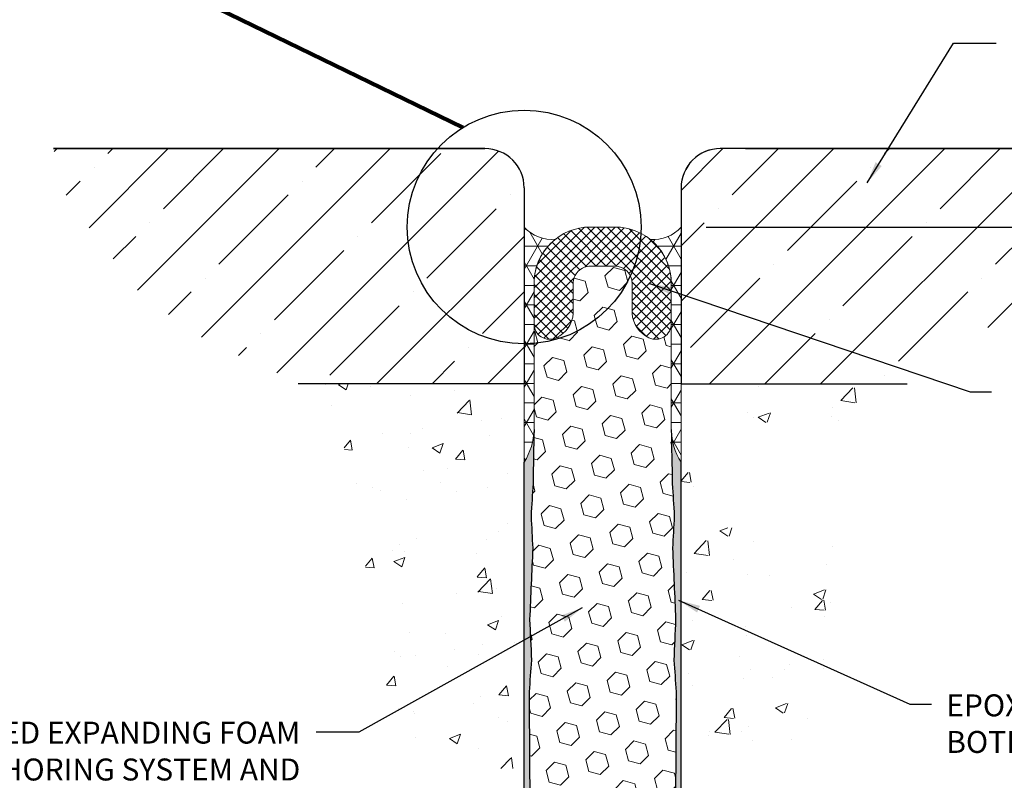
# Model space of a CAD drawing. Extents: x -796 to 2303, y 568 to 5584.
# Drawn here: x -791 to -788, y 5578 to 5581 of the extents above; entities that cross this region are included whole.
import ezdxf

# ---------------------------------------------------------------- set-up
doc = ezdxf.new("R2010")
doc.units = 0
doc.header["$LTSCALE"] = 3
doc.header["$MEASUREMENT"] = 0
doc.layers.get('DEFPOINTS').update_dxf_attribs({"linetype": 'CONTINUOUS'})
for name, color, linetype, lineweight in [('CONCRETE - H', 130, 'CONTINUOUS', 9), ('CONCRETE - L', 132, 'CONTINUOUS', 20), ('DIMS', 50, 'CONTINUOUS', 25), ('EPOXY ADHESIVE - H', 50, 'CONTINUOUS', 15), ('EPOXY ADHESIVE - L', 52, 'CONTINUOUS', 25), ('FOAM INSERT -  H', 150, 'CONTINUOUS', 9), ('NOSING - H', 100, 'CONTINUOUS', 15), ('SEALANT - H', 50, 'CONTINUOUS', 20), ('SEALANT - L', 52, 'CONTINUOUS', 20), ('SILICONE BELLOWS - H', 20, 'CONTINUOUS', 13), ('SILICONE BELLOWS - L', 22, 'CONTINUOUS', 13), ('TEXT - 4', 241, 'CONTINUOUS', 25)]:
    doc.layers.add(name, color=color, linetype=linetype, lineweight=lineweight)
doc.layers.add('NOSING - L', color=102, linetype='CONTINUOUS')
doc.styles.add('ROMANS', font='romans', dxfattribs={"width": 0.9})
doc.dimstyles.new('Copy of STANDARD', dxfattribs={"dimtxt": 2, "dimasz": 2, "dimexe": 1, "dimexo": 1, "dimgap": 1, "dimtad": 0, "dimzin": 0, "dimdsep": 46, "dimtxsty": 'Standard', "dimcen": 0.09, "dimclrd": 256, "dimclre": 256, "dimclrt": 256, "dimadec": 1, "dimazin": 0, "dimtfac": 1, "dimtofl": 0, "dimtmove": 0, "dimatfit": 3, "dimfxl": 1, "dimtolj": 1, "dimtzin": 0, "dimlwd": -1, "dimlwe": -1, "dimarcsym": 0})
doc.dimstyles.get("Standard").update_dxf_attribs({"dimtxt": 4, "dimasz": 4, "dimexe": 2, "dimexo": 2, "dimgap": 1, "dimtad": 0, "dimzin": 0, "dimdsep": 46, "dimtxsty": 'Standard', "dimcen": 0.09, "dimclrd": 256, "dimclre": 256, "dimclrt": 256, "dimadec": 0, "dimazin": 0, "dimtfac": 1, "dimtofl": 0, "dimtmove": 0, "dimatfit": 3, "dimfxl": 1, "dimtolj": 1, "dimtzin": 0, "dimlwd": -1, "dimlwe": -1, "dimarcsym": 0})
pattern_1 = [(45, (1.224899592215252, -1.019071919560702), (-0.1767766952966369, 0.1767766952966369), []), (45, (1.401676287215253, -1.019071919560702), (-0.1767766952966369, 0.1767766952966369), [0.3125, -0.0625, 0, -0.0625])]
pattern_2 = [(82.50000000000001, (-3.300682810165085, -0.02103820418233227), (-0.01407013183909643, 0.0131792712253161), [0, -0.01519999999999999, 0, -0.01699999999999998, 0, -0.01624999999999998]), (52.49999999999999, (-3.300682810165085, -0.02103820418233227), (-0.007441375107420859, 0.03246979729703678), [0, -0.008199999999999999, 0, -0.0137, 0, -0.00525]), (12.5, (-3.309380223573726, -0.02973561759063159), (0.02198029272890297, 0.02206032383152468), [0, -0.005, 0, -0.018, 0, -0.0235]), (2.499999999999997, (-3.309380223573726, -0.02973561759063159), (0.01505042163551618, 0.02746262850845102), [0, -0.0025, 0, -0.0118, 0, -0.0135])]
pattern_3 = [(0, (1.504039534820663, -1.13163990695648), (0, 0.06249999999999999), []), (59.99999999999999, (1.504039534820663, -1.13163990695648), (-0.05412658773652741, 0.03125), []), (120, (1.504039534820663, -1.13163990695648), (-0.05412658773652741, -0.03124999999999998), [])]

# ---------------------------------------------------------------- blocks, each defined once
blk = doc.blocks.new('*D0')
at = {"layer": 'DEFPOINTS', "color": 0, "transparency": 16777216}
for p in [(-789.1366535297884, 5580.366888053345), (-789.2616535298299, 5580.116888053365), (-786.5592661993348, 5580.116888053365)]:
    blk.add_point(p, dxfattribs=at)
at = {"layer": 'DIMS', "transparency": 16777216}
for p, q in [((-786.4792661993348, 5580.63850887527), (-786.5592661993348, 5580.63850887527)), ((-786.5592661993348, 5580.63850887527), (-786.5592661993348, 5580.526888053345)), ((-786.5592661993348, 5580.446888053345), (-786.5592661993348, 5580.526888053345)), ((-789.0566535297884, 5580.366888053345), (-786.4792661993348, 5580.366888053345)), ((-789.1816535298299, 5580.116888053365), (-786.4792661993348, 5580.116888053365)), ((-786.5592661993348, 5580.036888053365), (-786.5592661993348, 5579.956888053365))]:
    blk.add_line(p, q, dxfattribs=at)
for points in [[(-786.5725995326682, 5580.446888053345), (-786.5459328660015, 5580.446888053345), (-786.5592661993348, 5580.366888053345)], [(-786.5725995326682, 5580.036888053365), (-786.5459328660015, 5580.036888053365), (-786.5592661993348, 5580.116888053365)]]:
    blk.add_solid(points, dxfattribs=at)
at = {"layer": 'DIMS', "transparency": 16777216, "insert": (-786.1859328660024, 5580.63850887527), "char_height": 0.08, "attachment_point": 5, "rotation": 0.0009999999999999998}
blk.add_mtext('\\A1;1/4 IN \\P[6.4mm]', dxfattribs=at)
blk = doc.blocks.new('*D1')
at = {"layer": 'DEFPOINTS', "color": 0, "transparency": 16777216}
for p in [(-789.2616535298399, 5580.116888053407), (-786.5592661993348, 5580.116888053407), (-789.4729035298448, 5577.557838053406)]:
    blk.add_point(p, dxfattribs=at)
at = {"layer": 'DIMS', "transparency": 16777216}
for p, q in [((-789.1816535298399, 5580.116888053407), (-786.4792661993348, 5580.116888053407)), ((-786.5592661993348, 5580.036888053407), (-786.5592661993348, 5579.133234380772)), ((-786.5592661993348, 5577.637838053406), (-786.5592661993348, 5578.759901047382)), ((-789.3929035298447, 5577.557838053406), (-786.4792661993348, 5577.557838053406))]:
    blk.add_line(p, q, dxfattribs=at)
for points in [[(-786.5725995326682, 5580.036888053407), (-786.5459328660015, 5580.036888053407), (-786.5592661993348, 5580.116888053407)], [(-786.5725995326682, 5577.637838053406), (-786.5459328660015, 5577.637838053406), (-786.5592661993348, 5577.557838053406)]]:
    blk.add_solid(points, dxfattribs=at)
at = {"layer": 'DIMS', "transparency": 16777216, "insert": (-786.5305864180143, 5578.946568214634), "char_height": 0.08, "attachment_point": 5, "rotation": 0.0009999999999999998}
blk.add_mtext('\\A1;2 9/16 IN \\P [65.0mm]', dxfattribs=at)

msp = doc.modelspace()

# ---------------------------------------------------------------- hatches: boundary and pattern name
at = {"layer": 'CONCRETE - H'}
h = msp.add_hatch(dxfattribs=at)
h.set_pattern_fill('AR-CONC', color=256, scale=0.05, style=0)
h.set_pattern_definition([(49.99999999999999, (1.710471993774149, -3.660866473252099), (0.3586300913003768, -0.03137606749129756), [0.03750000000000001, -0.4125]), (355, (1.710471993774149, -3.660866473252099), (-0.06937566680650001, 0.376096066850006), [0.03, -0.33]), (100.4514, (1.740357833774148, -3.663481143252099), (0.2892546908570108, 0.3447197710304768), [0.03187009499999995, -0.3505710559999995]), (46.18420000000002, (1.710471993774149, -3.560866473252099), (0.5336205243128223, -0.08275950716450904), [0.05624999999999997, -0.6187499999999996]), (96.63559999999998, (1.754940366274148, -3.567763126752099), (0.4673313527743517, 0.4870589354502209), [0.04780514399999994, -0.5258564999999991]), (351.1842, (1.710471993774149, -3.560866473252099), (0.4673309725668136, 0.4870593004626623), [0.04500000000000001, -0.4950000000000001]), (21, (1.76047199377415, -3.585866473252099), (0.2984535260592309, -0.2013094453326694), [0.03750000000000001, -0.4125]), (326.0000000000001, (1.76047199377415, -3.585866473252099), (0.1216576659607909, 0.3625750225234265), [0.03, -0.33]), (71.4514, (1.785343110274148, -3.602642276252099), (0.420111314290745, 0.1612652483549762), [0.03187009500000001, -0.350571056]), (37.50000000000001, (1.710471993774149, -3.660866473252099), (0.006079927658645335, 0.1664469269156558), [0, -0.326, 0, -0.335, 0, -0.33125]), (7.499999999999999, (1.710471993774149, -3.660866473252099), (0.1315347687210743, 0.1972058559411801), [0, -0.191, 0, -0.3185, 0, -0.12625]), (327.5, (1.59897199377415, -3.660866473252099), (0.2669112180862045, -0.0112774358671899), [0, -0.125, 0, -0.39, 0, -0.5175]), (317.5, (1.548971993774149, -3.660866473252099), (0.2915930846711931, 0.05005249116615882), [0, -0.1625, 0, -0.259, 0, -0.3675])])
h.paths.add_polyline_path([(-789.2025022976932, 5579.42227853204), (-788.6896944423478, 5579.441993224236), (-788.7221153275016, 5579.460755442712), (-789.1762195314459, 5579.459278286035)], flags=16)
h.paths.add_polyline_path([(-788.5595280530413, 5579.61688805325), (-789.2616535298196, 5579.616888053366), (-789.2616535298397, 5578.390926253144), (-789.24986200468, 5578.390751331641), (-789.2380796081814, 5578.390586333737), (-789.2263154690046, 5578.390441183034), (-789.2145787158105, 5578.390325803131), (-789.2028784772602, 5578.390250117628), (-789.1912238820145, 5578.390224050126), (-789.1796240587344, 5578.390257524224), (-789.1680881360807, 5578.390360463522), (-789.1566252427144, 5578.390542791622), (-789.1452445072965, 5578.390814432121), (-789.1339550584879, 5578.391185308623), (-789.1227660249494, 5578.391665344724), (-789.1116865353422, 5578.392264464027), (-789.1007257183269, 5578.392992590131), (-789.0898927025646, 5578.393859646637), (-789.0791966167162, 5578.394875557143), (-789.0686465894427, 5578.396050245251), (-789.0582517494048, 5578.39739363456), (-789.0480212252637, 5578.39891564867), (-789.0379641456801, 5578.400626211182), (-789.0280896393152, 5578.402535245697), (-789.0184068348296, 5578.404652675813), (-789.0089248608846, 5578.40698842513), (-788.9996528461407, 5578.40955241725), (-788.9905999192591, 5578.412354575771), (-788.9817752089008, 5578.415404824295), (-788.9731878437265, 5578.418713086421), (-788.9648452645731, 5578.422287519318), (-788.9567461593343, 5578.426127119569), (-788.9488863871903, 5578.430227923301), (-788.9412618059056, 5578.434585965158), (-788.9338682732443, 5578.439197279788), (-788.926701646971, 5578.444057901836), (-788.9197577848498, 5578.449163865947), (-788.9130325446451, 5578.454511206766), (-788.9065217841214, 5578.460095958941), (-788.9002213610429, 5578.465914157115), (-788.8941271331739, 5578.471961835935), (-788.8882349582789, 5578.478235030047), (-788.8825406941221, 5578.484729774096), (-788.877040198468, 5578.491442102728), (-788.8717293290807, 5578.498368050588), (-788.8666039437247, 5578.505503652323), (-788.8616599001643, 5578.512844942577), (-788.856893056164, 5578.520387955998), (-788.852299269488, 5578.528128727228), (-788.8478743979006, 5578.536063290917), (-788.8436142991661, 5578.544187681708), (-788.839514831049, 5578.552497934246), (-788.8355718513136, 5578.560990083179), (-788.8317812177241, 5578.569660163151), (-788.8281387880451, 5578.578504208808), (-788.8246404200407, 5578.587518254796), (-788.8212819714754, 5578.596698335761), (-788.8180593001135, 5578.606040486348), (-788.8149682637193, 5578.615540741202), (-788.8120047200572, 5578.62519513497), (-788.8091645268914, 5578.634999702298), (-788.8064435419864, 5578.64495047783), (-788.8038376231066, 5578.655043496213), (-788.8013426280161, 5578.665274792091), (-788.7989544144793, 5578.675640400112), (-788.7966688402608, 5578.68613635492), (-788.7944817631247, 5578.696758691161), (-788.7923890408354, 5578.70750344348), (-788.7903865311572, 5578.718366646524), (-788.7884700918545, 5578.729344334939), (-788.7866355806917, 5578.740432543369), (-788.784878855433, 5578.75162730646), (-788.7831957738427, 5578.762924658859), (-788.7815821936855, 5578.774320635211), (-788.7800339727254, 5578.78581127016), (-788.7785469687267, 5578.797392598354), (-788.777117039454, 5578.809060654437), (-788.7757400426715, 5578.820811473057), (-788.7744118361436, 5578.832641088857), (-788.7731282776346, 5578.844545536484), (-788.7718852249087, 5578.856520850582), (-788.7706785357306, 5578.8685630658), (-788.7695040678642, 5578.880668216781), (-788.7683576790741, 5578.892832338171), (-788.7672352271248, 5578.905051464616), (-788.7661325697803, 5578.917321630763), (-788.7650455648052, 5578.929638871255), (-788.7639700699636, 5578.941999220739), (-788.7629019430201, 5578.954398713861), (-788.7618370417389, 5578.966833385267), (-788.7607712238844, 5578.979299269601), (-788.7597003472208, 5578.991792401511), (-788.7586202695126, 5579.00430881564), (-788.7575268485241, 5579.016844546635), (-788.7564159420195, 5579.029395629143), (-788.7552834077634, 5579.041958097807), (-788.75412510352, 5579.054527987275), (-788.7529368870537, 5579.067101332191), (-788.7517146161287, 5579.079674167201), (-788.7504541485094, 5579.092242526952), (-788.7491513419603, 5579.104802446088), (-788.7478020542457, 5579.117349959255), (-788.7464021431297, 5579.129881101099), (-788.7449474663769, 5579.142391906266), (-788.7434338817515, 5579.154878409402), (-788.7431117945401, 5579.157423474739), (-789.1886648514838, 5579.157423474739), (-789.1886648514841, 5579.437435258097), (-788.6784783395169, 5579.437435258098), (-788.6786656762647, 5579.436953953856), (-788.6743331682367, 5579.447544166038), (-788.6698340542089, 5579.458006976976), (-788.6651641919457, 5579.468338421316), (-788.6603194392117, 5579.478534533702), (-788.6552956537708, 5579.488591348781), (-788.6500886933878, 5579.498504901198), (-788.6446944158268, 5579.508271225598), (-788.6391086788523, 5579.517886356629), (-788.6333273402283, 5579.527346328934), (-788.6273462577195, 5579.536647177159), (-788.6211612890902, 5579.545784935953), (-788.6147682921045, 5579.554755639957), (-788.608163124527, 5579.56355532382), (-788.6013416441218, 5579.572180022185), (-788.5943001213608, 5579.580626102142), (-788.5870403414407, 5579.588894372952), (-788.5795680204354, 5579.596988810253), (-788.5718889589311, 5579.604913457752), (-788.5640089575134, 5579.612672359161)])
h.paths.add_polyline_path([(-788.2393569831671, 5579.79809233942), (-788.2404633436871, 5579.797640828387), (-788.2393472963387, 5579.79809270475)])
h = msp.add_hatch(dxfattribs=at)
h.set_pattern_fill('AR-CONC', color=256, scale=0.05, style=0)
h.set_pattern_definition([(49.99999999999999, (1.224899592215252, -1.019071919560702), (0.3586300913003768, -0.03137606749129756), [0.03750000000000001, -0.4125]), (355, (1.224899592215252, -1.019071919560702), (-0.06937566680650001, 0.376096066850006), [0.03, -0.33]), (100.45144446, (1.254785432715252, -1.021686591560702), (0.289254423363556, 0.3447199954843148), [0.03187009599999997, -0.3505710559999998]), (46.18420000000002, (1.224899592215252, -0.9190719195607016), (0.5336206653357862, -0.08275964039653827), [0.05624999999999997, -0.6187499999999996]), (96.63563549, (1.269367964715251, -0.9259685730607017), (0.4673309728371142, 0.4870593003872752), [0.04780517100000001, -0.52585688]), (351.1841639899999, (1.224899592215252, -0.9190719195607016), (0.4673309725273866, 0.4870593001349951), [0.04500000000000001, -0.4950000005]), (21, (1.274899592215252, -0.9440719195607017), (0.2984535260592309, -0.2013094453326694), [0.03750000000000001, -0.4125]), (326.0000000000001, (1.274899592215252, -0.9440719195607017), (0.1216576659607909, 0.3625750225234265), [0.03, -0.33]), (71.45144474, (1.299770719215253, -0.9608477065607017), (0.4201111883649856, 0.1612655764031769), [0.03187009500000001, -0.350571056]), (37.50000000000001, (1.224899592215252, -1.019071919560702), (0.006079927658645335, 0.1664469269156558), [0, -0.326, 0, -0.335, 0, -0.33125]), (7.499999999999999, (1.224899592215252, -1.019071919560702), (0.1315347687210743, 0.1972058559411801), [0, -0.191, 0, -0.3185, 0, -0.12625]), (327.5, (1.113399592215252, -1.019071919560702), (0.2669112180862045, -0.01127743586718988), [0, -0.125, 0, -0.39, 0, -0.5175]), (317.5, (1.063399592215251, -1.019071919560702), (0.2915930846711931, 0.05005249116615887), [0, -0.1625, 0, -0.259, 0, -0.3675])])
h.paths.add_polyline_path([(-789.7616535298397, 5579.616888053408), (-790.4637790068052, 5579.616888053407), (-790.459298102166, 5579.612672359161), (-790.4514181007484, 5579.604913457753), (-790.4437390392438, 5579.596988810254), (-790.4362667182388, 5579.588894372952), (-790.4290069383186, 5579.580626102142), (-790.4219654155576, 5579.572180022185), (-790.4151439351525, 5579.563555323821), (-790.4085387675751, 5579.554755639958), (-790.4021457705893, 5579.545784935954), (-790.39596080196, 5579.536647177159), (-790.389979719451, 5579.527346328934), (-790.3841983808273, 5579.517886356628), (-790.3786126438526, 5579.508271225599), (-790.3732183662917, 5579.498504901198), (-790.3680114059086, 5579.488591348781), (-790.362987620468, 5579.478534533703), (-790.3581428677339, 5579.468338421316), (-790.3534730054707, 5579.458006976978), (-790.3489738914429, 5579.447544166038), (-790.3446413834148, 5579.436953953857), (-790.3404713391506, 5579.426240305783), (-790.3364596164149, 5579.415407187174), (-790.3326020729719, 5579.404458563386), (-790.3288945665857, 5579.393398399767), (-790.3253329550212, 5579.382230661677), (-790.3219130960422, 5579.370959314469), (-790.3186308474135, 5579.359588323496), (-790.3154820668987, 5579.348121654113), (-790.312462612263, 5579.336563271675), (-790.3095683412704, 5579.324917141536), (-790.306795111685, 5579.313187229051), (-790.3041387812716, 5579.301377499572), (-790.3015952077942, 5579.289491918456), (-790.2991602490172, 5579.277534451056), (-790.2968297627051, 5579.265509062726), (-790.2945996066222, 5579.253419718822), (-790.2924656385328, 5579.241270384697), (-790.2904237162011, 5579.229065025705), (-790.2884696973914, 5579.216807607201), (-790.2865994398683, 5579.20450209454), (-790.2848088013963, 5579.192152453074), (-790.2830936397391, 5579.17976264816), (-790.2814498126618, 5579.167336645152), (-790.279873177928, 5579.154878409402), (-790.2783595933026, 5579.142391906268), (-790.2769049165499, 5579.1298811011), (-790.275505005434, 5579.117349959255), (-790.2741557177192, 5579.10480244609), (-790.2728529111702, 5579.092242526953), (-790.2715924435508, 5579.079674167202), (-790.2703701726259, 5579.067101332192), (-790.2691819561596, 5579.054527987276), (-790.2680236519161, 5579.041958097808), (-790.2668911176598, 5579.029395629143), (-790.2657802111555, 5579.016844546637), (-790.2646867901669, 5579.004308815641), (-790.2636067124588, 5578.991792401511), (-790.2625358357952, 5578.979299269603), (-790.2614700179407, 5578.966833385267), (-790.2604051166594, 5578.954398713862), (-790.259336989716, 5578.941999220739), (-790.2582614948744, 5578.929638871256), (-790.2571744898992, 5578.917321630764), (-790.2560718325549, 5578.905051464618), (-790.2549493806054, 5578.892832338172), (-790.2538029918153, 5578.880668216781), (-790.2526285239489, 5578.868563065799), (-790.2514218347709, 5578.856520850583), (-790.2501787820449, 5578.844545536484), (-790.2488952235359, 5578.832641088858), (-790.247567017008, 5578.820811473058), (-790.2461900202256, 5578.809060654437), (-790.2447600909528, 5578.797392598354), (-790.2432730869543, 5578.785811270161), (-790.241724865994, 5578.774320635211), (-790.2401112858367, 5578.762924658859), (-790.2384282042465, 5578.75162730646), (-790.236671478988, 5578.74043254337), (-790.234836967825, 5578.72934433494), (-790.2329205285223, 5578.718366646525), (-790.230918018844, 5578.70750344348), (-790.2288252965548, 5578.696758691161), (-790.2266382194186, 5578.68613635492), (-790.2243526452, 5578.675640400113), (-790.2219644316635, 5578.665274792092), (-790.219469436573, 5578.655043496213), (-790.2168635176931, 5578.64495047783), (-790.2141425327882, 5578.634999702299), (-790.2113023396224, 5578.625195134971), (-790.2083387959603, 5578.615540741203), (-790.2052477595661, 5578.606040486348), (-790.202025088204, 5578.596698335761), (-790.1986666396388, 5578.587518254797), (-790.1951682716344, 5578.578504208809), (-790.1915258419555, 5578.569660163151), (-790.1877352083659, 5578.56099008318), (-790.1837922286304, 5578.552497934246), (-790.1796927605133, 5578.544187681709), (-790.1754326617789, 5578.536063290916), (-790.1710077901917, 5578.52812872723), (-790.1664140035155, 5578.520387955997), (-790.161647159515, 5578.512844942577), (-790.1567031159548, 5578.505503652323), (-790.1515777305988, 5578.498368050588), (-790.1462668612116, 5578.491442102729), (-790.1407663655575, 5578.484729774096), (-790.1350721014007, 5578.478235030047), (-790.1291799265056, 5578.471961835936), (-790.1230856986366, 5578.465914157115), (-790.1167852755581, 5578.46009595894), (-790.1102745150343, 5578.454511206767), (-790.1035492748299, 5578.449163865947), (-790.0966054127085, 5578.444057901837), (-790.0894387864352, 5578.439197279789), (-790.0820452537739, 5578.434585965159), (-790.074420672489, 5578.430227923302), (-790.0665609003452, 5578.426127119569), (-790.0584617951064, 5578.422287519319), (-790.0501192159529, 5578.41871308642), (-790.0415318507785, 5578.415404824295), (-790.0327071404203, 5578.412354575771), (-790.0236542135387, 5578.40955241725), (-790.0143821987947, 5578.40698842513), (-790.0049002248496, 5578.404652675812), (-789.9952174203643, 5578.402535245697), (-789.9853429139991, 5578.400626211182), (-789.9752858344158, 5578.39891564867), (-789.9650553102745, 5578.397393634559), (-789.9546604702368, 5578.396050245251), (-789.9441104429632, 5578.394875557141), (-789.9334143571149, 5578.393859646637), (-789.9225813413524, 5578.392992590131), (-789.9116205243373, 5578.392264464027), (-789.9005410347299, 5578.391665344724), (-789.8893520011916, 5578.391185308624), (-789.8780625523829, 5578.390814432122), (-789.866681816965, 5578.390542791622), (-789.8552189235987, 5578.390360463522), (-789.843683000945, 5578.390257524224), (-789.8320831776649, 5578.390224050125), (-789.8204285824193, 5578.390250117628), (-789.8087283438689, 5578.39032580313), (-789.7969915906748, 5578.390441183034), (-789.7852274514979, 5578.390586333737), (-789.7734450549993, 5578.390751331641), (-789.7616535298397, 5578.390926253144)])
at = {"layer": 'EPOXY ADHESIVE - H'}
h = msp.add_hatch(dxfattribs=at)
h.set_pattern_fill('AR-SAND', color=256, scale=0.01, angle=45, style=0)
h.set_pattern_definition(pattern_2)
edge = h.paths.add_edge_path()
edge.add_arc((-789.933788033466, 5579.475277954719), 0.2034174477319758, 327.80214052659, 358.968811129343)
edge.add_line((-789.7304035298343, 5579.471617118162), (-789.7334695794716, 5579.298657527305))
edge.add_line((-789.7334695794716, 5579.298657527305), (-789.7398747868644, 5579.195239294142))
edge.add_line((-789.7398747868644, 5579.195239294142), (-789.7344134914589, 5579.093002865581))
edge.add_line((-789.7344134914589, 5579.093002865581), (-789.7443276269169, 5578.86581566775))
edge.add_line((-789.7443276269169, 5578.86581566775), (-789.7384471464679, 5578.736171084621))
edge.add_line((-789.7384471464679, 5578.736171084621), (-789.746090063243, 5578.634964297054))
edge.add_line((-789.746090063243, 5578.634964297054), (-789.7441346665349, 5578.346888053392))
edge.add_spline(control_points=[(-789.7441346665349, 5578.346888053392), (-789.7438124324502, 5578.30994518071), (-789.7434901983656, 5578.273002308028), (-789.7424725411993, 5578.236074018187)], knot_values=[0, 0, 0, 0, 0.1108246461512567, 0.1108246461512567, 0.1108246461512567, 0.1108246461512567], degree=3, periodic=0)
edge.add_spline(control_points=[(-789.7424725411993, 5578.236074018187), (-789.7421570499004, 5578.224625610497), (-789.7403480838504, 5578.170464794487), (-789.7365789896197, 5578.116345081858), (-789.7354229665495, 5578.073650622487)], knot_values=[0.1108246461512567, 0.1108246461512567, 0.1108246461512567, 0.1108246461512567, 0.1451822006601035, 0.2733853339414045, 0.2733853339414045, 0.2733853339414045, 0.2733853339414045], degree=3, periodic=0)
edge.add_spline(control_points=[(-789.7354229665495, 5578.073650622487), (-789.7352803524724, 5578.068383572821), (-789.7341893962939, 5578.018401921467), (-789.7361009107658, 5577.968395834258), (-789.7329817953948, 5577.923614592128)], knot_values=[0.2733853339414045, 0.2733853339414045, 0.2733853339414045, 0.2733853339414045, 0.2892012566674197, 0.4234648172984794, 0.4234648172984794, 0.4234648172984794, 0.4234648172984794], degree=3, periodic=0)
edge.add_spline(control_points=[(-789.7329817953948, 5577.923614592128), (-789.732815667467, 5577.921229487996), (-789.7320551206928, 5577.911141577959), (-789.7310299881175, 5577.901051316936), (-789.7305033937436, 5577.893354657025)], knot_values=[0.4234648172984794, 0.4234648172984794, 0.4234648172984794, 0.4234648172984794, 0.4306158599669199, 0.4537088704631462, 0.4537088704631462, 0.4537088704631462, 0.4537088704631462], degree=3, periodic=0)
edge.add_spline(control_points=[(-789.7305033937436, 5577.893354657025), (-789.7300177863433, 5577.886257059338), (-789.7297500073311, 5577.879166106181), (-789.7300218998545, 5577.872088999789)], knot_values=[0.4537088704631462, 0.4537088704631462, 0.4537088704631462, 0.4537088704631462, 0.475004458388928, 0.475004458388928, 0.475004458388928, 0.475004458388928], degree=3, periodic=0)
edge.add_arc((-789.6804035298449, 5577.865923178058), 0.0500000000000644, 532.9164576187305, 540)
edge.add_line((-789.7304035298449, 5577.865923178058), (-789.7304035298446, 5577.737838053407))
edge.add_line((-789.7304035298446, 5577.737838053407), (-789.7616535298398, 5577.737838053407))
edge.add_line((-789.7616535298398, 5577.737838053407), (-789.7616535298397, 5579.366888053421))
h = msp.add_hatch(dxfattribs=at)
h.set_pattern_fill('AR-SAND', color=256, scale=0.01, angle=45, style=0)
h.set_pattern_definition(pattern_2)
edge = h.paths.add_edge_path()
edge.add_arc((-789.0895190262233, 5579.475277954719), 0.2034174477319758, 181.0311888706571, 212.19785947341, ccw=False)
edge.add_line((-789.292903529855, 5579.471617118162), (-789.2898374802178, 5579.298657527305))
edge.add_line((-789.2898374802178, 5579.298657527305), (-789.2834322728249, 5579.195239294142))
edge.add_line((-789.2834322728249, 5579.195239294142), (-789.2888935682305, 5579.093002865581))
edge.add_line((-789.2888935682305, 5579.093002865581), (-789.2789794327725, 5578.86581566775))
edge.add_line((-789.2789794327725, 5578.86581566775), (-789.2848599132215, 5578.736171084621))
edge.add_line((-789.2848599132215, 5578.736171084621), (-789.2772169964464, 5578.634964297054))
edge.add_line((-789.2772169964464, 5578.634964297054), (-789.2791723931545, 5578.346888053392))
edge.add_spline(control_points=[(-789.2791723931545, 5578.346888053392), (-789.2794946272392, 5578.30994518071), (-789.2798168613238, 5578.273002308028), (-789.2808345184901, 5578.236074018187)], knot_values=[0, 0, 0, 0, 0.1108246461512567, 0.1108246461512567, 0.1108246461512567, 0.1108246461512567], degree=3, periodic=0)
edge.add_spline(control_points=[(-789.2808345184901, 5578.236074018187), (-789.281150009789, 5578.224625610497), (-789.2829589758389, 5578.170464794487), (-789.2867280700697, 5578.116345081858), (-789.2878840931398, 5578.073650622487)], knot_values=[0.1108246461512567, 0.1108246461512567, 0.1108246461512567, 0.1108246461512567, 0.1451822006601035, 0.2733853339414045, 0.2733853339414045, 0.2733853339414045, 0.2733853339414045], degree=3, periodic=0)
edge.add_spline(control_points=[(-789.2878840931398, 5578.073650622487), (-789.288026707217, 5578.068383572821), (-789.2891176633955, 5578.018401921467), (-789.2872061489236, 5577.968395834258), (-789.2903252642946, 5577.923614592128)], knot_values=[0.2733853339414045, 0.2733853339414045, 0.2733853339414045, 0.2733853339414045, 0.2892012566674197, 0.4234648172984794, 0.4234648172984794, 0.4234648172984794, 0.4234648172984794], degree=3, periodic=0)
edge.add_spline(control_points=[(-789.2903252642946, 5577.923614592128), (-789.2904913922224, 5577.921229487996), (-789.2912519389965, 5577.911141577959), (-789.2922770715719, 5577.901051316936), (-789.2928036659458, 5577.893354657025)], knot_values=[0.4234648172984794, 0.4234648172984794, 0.4234648172984794, 0.4234648172984794, 0.4306158599669199, 0.4537088704631462, 0.4537088704631462, 0.4537088704631462, 0.4537088704631462], degree=3, periodic=0)
edge.add_spline(control_points=[(-789.2928036659458, 5577.893354657025), (-789.2932892733461, 5577.886257059338), (-789.2935570523583, 5577.879166106181), (-789.2932851598349, 5577.872088999789)], knot_values=[0.4537088704631462, 0.4537088704631462, 0.4537088704631462, 0.4537088704631462, 0.475004458388928, 0.475004458388928, 0.475004458388928, 0.475004458388928], degree=3, periodic=0)
edge.add_arc((-789.3429035298445, 5577.865923178058), 0.0500000000000644, 0, 7.08354238126941, ccw=False)
edge.add_line((-789.2929035298445, 5577.865923178058), (-789.2929035298448, 5577.737838053407))
edge.add_line((-789.2929035298448, 5577.737838053407), (-789.2616535298496, 5577.737838053407))
edge.add_line((-789.2616535298496, 5577.737838053407), (-789.2616535298497, 5579.366888053421))
at = {"layer": 'FOAM INSERT -  H', "lineweight": 18}
h = msp.add_hatch(dxfattribs=at)
h.set_pattern_fill('HEX', color=256, scale=0.302598947368421, angle=44.99999999999999, style=0)
h.set_pattern_definition([(44.99999999999999, (-3.300682810165085, -0.02103820418233227), (-0.04632581360974586, 0.04632581360974588), [0.03782486842105262, -0.07564973684210524]), (165, (-3.300682810165085, -0.02103820418233227), (-0.0169564246321499, -0.06328223824189573), [0.03782486842105262, -0.07564973684210524]), (105, (-3.273936589207096, 0.005708016775315627), (-0.06328223824189574, -0.01695642463214985), [0.03782486842105262, -0.07564973684210524])])
edge = h.paths.add_edge_path()
edge.add_spline(control_points=[(-789.2888935682304, 5579.093002865581), (-789.2870731364287, 5579.127081675102), (-789.2852527046268, 5579.161160484622), (-789.2834322728249, 5579.195239294142)], knot_values=[2, 2, 2, 2, 3, 3, 3, 3], weights=[1, 1, 1, 1], degree=3, periodic=0)
edge.add_spline(control_points=[(-789.2834322728249, 5579.195239294142), (-789.285567341956, 5579.22971203853), (-789.287702411087, 5579.264184782918), (-789.289837480218, 5579.298657527306)], knot_values=[1, 1, 1, 1, 2, 2, 2, 2], weights=[1, 1, 1, 1], degree=3, periodic=0)
edge.add_spline(control_points=[(-789.289837480218, 5579.298657527306), (-789.2908594967585, 5579.356310723973), (-789.2918815132991, 5579.413963920642), (-789.2929035298398, 5579.471617117311)], knot_values=[0, 0, 0, 0, 1, 1, 1, 1], weights=[1, 1, 1, 1], degree=3, periodic=0)
edge.add_line((-789.2929035298403, 5579.471617117337), (-789.2929035298445, 5579.808802928756))
edge.add_arc((-789.3429035298445, 5579.808802928756), 0.0500000000000644, -115.01336152778629, 0, ccw=False)
edge.add_arc((-789.3244047504148, 5579.848449547838), 0.09374996280059465, 184.1951214152291, 244.9866384721791, ccw=False)
edge.add_line((-789.4179035298447, 5579.841591430732), (-789.4179035298448, 5579.936888053409))
edge.add_arc((-789.4729035298435, 5579.936888053409), 0.05499999999869469, 0, 90.00000000130275)
edge.add_line((-789.4729035298448, 5579.991888053408), (-789.5504035298503, 5579.991888053406))
edge.add_arc((-789.5504035298491, 5579.936888053406), 0.05500000000027841, 90.00000000130275, 180)
edge.add_line((-789.6054035298494, 5579.936888053406), (-789.6054035298491, 5579.855307664991))
edge.add_arc((-789.6989023093092, 5579.848449547861), 0.09374996283251111, -64.9866384475934, 4.195121428290292, ccw=False)
edge.add_arc((-789.6804035298491, 5579.808802928758), 0.05000000000008463, 180, 295.0133615523808, ccw=False)
edge.add_line((-789.7304035298491, 5579.808802928758), (-789.7304035298491, 5579.47161711735))
edge.add_spline(control_points=[(-789.7304035298498, 5579.471617117311), (-789.7314255463905, 5579.413963920642), (-789.7324475629312, 5579.356310723973), (-789.7334695794716, 5579.298657527306)], knot_values=[0, 0, 0, 0, 1, 1, 1, 1], weights=[1, 1, 1, 1], degree=3, periodic=0)
edge.add_spline(control_points=[(-789.7334695794716, 5579.298657527306), (-789.7356046486026, 5579.264184782918), (-789.7377397177336, 5579.22971203853), (-789.7398747868647, 5579.195239294142)], knot_values=[1, 1, 1, 1, 2, 2, 2, 2], weights=[1, 1, 1, 1], degree=3, periodic=0)
edge.add_spline(control_points=[(-789.7398747868647, 5579.195239294142), (-789.7380543550628, 5579.161160484622), (-789.7362339232609, 5579.127081675102), (-789.7344134914592, 5579.093002865581)], knot_values=[2, 2, 2, 2, 3, 3, 3, 3], weights=[1, 1, 1, 1], degree=3, periodic=0)
edge.add_spline(control_points=[(-789.7344134914592, 5579.093002865581), (-789.7377182032785, 5579.017273799637), (-789.7410229150978, 5578.941544733693), (-789.7443276269173, 5578.865815667751)], knot_values=[3, 3, 3, 3, 4, 4, 4, 4], weights=[1, 1, 1, 1], degree=3, periodic=0)
edge.add_spline(control_points=[(-789.7443276269173, 5578.865815667751), (-789.7423674667676, 5578.822600806708), (-789.740407306618, 5578.779385945664), (-789.7384471464684, 5578.736171084619)], knot_values=[4, 4, 4, 4, 5, 5, 5, 5], weights=[1, 1, 1, 1], degree=3, periodic=0)
edge.add_spline(control_points=[(-789.7384471464684, 5578.736171084619), (-789.7409947853934, 5578.702435488764), (-789.7435424243183, 5578.668699892908), (-789.7460900632431, 5578.634964297054)], knot_values=[5, 5, 5, 5, 6, 6, 6, 6], weights=[1, 1, 1, 1], degree=3, periodic=0)
edge.add_spline(control_points=[(-789.7460900632431, 5578.634964297054), (-789.7454382643513, 5578.538938882509), (-789.7447864654595, 5578.442913467964), (-789.7441346665677, 5578.346888053419)], knot_values=[6, 6, 6, 6, 7, 7, 7, 7], weights=[1, 1, 1, 1], degree=3, periodic=0)
edge.add_spline(control_points=[(-789.7441346665677, 5578.346888053419), (-789.7436183224579, 5578.298489880459), (-789.7425897710565, 5578.202081282374), (-789.7334909049499, 5578.058766223812), (-789.7340108697277, 5577.946703119529), (-789.7311556798137, 5577.88276623477), (-789.7304035298486, 5577.865923178057)], knot_values=[7, 7, 7, 7, 7.145182200660104, 7.28920125666742, 7.43061585996692, 7.481192640035544, 7.481192640035544, 7.481192640035544, 7.481192640035544], weights=[1, 1, 1, 1, 1, 1, 1], degree=3, periodic=0)
edge.add_arc((-789.6804035298491, 5577.865923178056), 0.05000000000008462, 64.98663844761921, 183.1174285039744, ccw=False)
edge.add_arc((-789.6989023093092, 5577.826276558952), 0.09374996283251111, 4.195121428290292, 64.9866384475934, ccw=False)
edge.add_line((-789.6054035298491, 5577.833134676082), (-789.6054035298494, 5577.737838053408))
edge.add_arc((-789.5504035298491, 5577.737838053408), 0.05500000000027841, 180, 269.9999999986972)
edge.add_line((-789.5504035298503, 5577.682838053408), (-789.4729035298448, 5577.682838053406))
edge.add_arc((-789.4729035298435, 5577.737838053405), 0.0549999999986947, 269.9999999986972, 360)
edge.add_line((-789.4179035298448, 5577.737838053405), (-789.4179035298447, 5577.81941844187))
edge.add_arc((-789.3244047504148, 5577.826276558976), 0.09374996280059465, 115.0133615278209, 184.1951214152291, ccw=False)
edge.add_arc((-789.3429035298445, 5577.865923178058), 0.05000000000006439, 0, 115.01336152778629, ccw=False)
edge.add_spline(control_points=[(-789.2929035298445, 5577.865923178058), (-789.2921513798779, 5577.882766234772), (-789.2892961899587, 5577.946703119526), (-789.2898161547408, 5578.058766223811), (-789.2807172886324, 5578.202081282374), (-789.2796887372314, 5578.298489880459), (-789.2791723931545, 5578.346888053392)], knot_values=[7, 7, 7, 7, 7.050576780066953, 7.191991383366453, 7.336010439373769, 7.481192640033873, 7.481192640033873, 7.481192640033873, 7.481192640033873], weights=[1, 1, 1, 1, 1, 1, 1], degree=3, periodic=0)
edge.add_spline(control_points=[(-789.2791723931545, 5578.346888053392), (-789.2785205942517, 5578.442913467946), (-789.277868795349, 5578.5389388825), (-789.2772169964463, 5578.634964297054)], knot_values=[6, 6, 6, 6, 7, 7, 7, 7], weights=[1, 1, 1, 1], degree=3, periodic=0)
edge.add_spline(control_points=[(-789.2772169964463, 5578.634964297054), (-789.2797646353713, 5578.668699892908), (-789.2823122742963, 5578.702435488764), (-789.2848599132212, 5578.736171084619)], knot_values=[5, 5, 5, 5, 6, 6, 6, 6], weights=[1, 1, 1, 1], degree=3, periodic=0)
edge.add_spline(control_points=[(-789.2848599132212, 5578.736171084619), (-789.2828997530717, 5578.779385945664), (-789.280939592922, 5578.822600806708), (-789.2789794327723, 5578.865815667751)], knot_values=[4, 4, 4, 4, 5, 5, 5, 5], weights=[1, 1, 1, 1], degree=3, periodic=0)
edge.add_spline(control_points=[(-789.2789794327723, 5578.865815667751), (-789.2822841445918, 5578.941544733693), (-789.2855888564111, 5579.017273799637), (-789.2888935682304, 5579.093002865581)], knot_values=[3, 3, 3, 3, 4, 4, 4, 4], weights=[1, 1, 1, 1], degree=3, periodic=0)
at = {"layer": 'NOSING - H'}
h = msp.add_hatch(dxfattribs=at)
h.set_pattern_fill('ANSI35', color=256, style=0)
h.set_pattern_definition(pattern_1)
edge = h.paths.add_edge_path()
edge.add_line((-790.7662060355018, 5579.749000880147), (-790.4724435975136, 5579.616888053409))
edge.add_line((-790.4724435975136, 5579.616888053409), (-789.7616535298398, 5579.616888053407))
edge.add_line((-789.7616535298398, 5579.616888053407), (-789.7616535298398, 5580.241888053407))
edge.add_arc((-789.8866535298399, 5580.241888053407), 0.1250000000001137, 0, 89.99999999994789)
edge.add_line((-789.8866535298398, 5580.366888053407), (-791.2616535298398, 5580.366888053407))
edge.add_line((-791.2616535298398, 5580.366888053407), (-791.2179062959852, 5580.204804261335))
edge.add_line((-791.2179062959852, 5580.204804261335), (-790.9796652255939, 5579.896237359802))
edge.add_line((-790.9796652255939, 5579.896237359802), (-790.7662060355018, 5579.749000880147))
h = msp.add_hatch(dxfattribs=at)
h.set_pattern_fill('ANSI35', color=256, style=0)
h.set_pattern_definition(pattern_1)
edge = h.paths.add_edge_path()
edge.add_line((-788.5411954132718, 5579.616888053246), (-788.5062501048834, 5579.73142790443))
edge.add_line((-788.5062501048834, 5579.73142790443), (-788.4254907804226, 5579.791072447522))
edge.add_line((-788.4254907804226, 5579.791072447522), (-788.2181376713792, 5579.798892609315))
edge.add_line((-788.218137671379, 5579.798892609315), (-788.0559778691687, 5579.880259878822))
edge.add_line((-788.0559778691688, 5579.880259878822), (-787.8054007636699, 5580.204804261052))
edge.add_line((-787.8054007636699, 5580.204804261052), (-787.7616535297885, 5580.366888053117))
edge.add_line((-787.7616535297884, 5580.366888053117), (-789.1366535297884, 5580.366888053345))
edge.add_arc((-789.1366535298091, 5580.241888053345), 0.125, 449.9999999905575, 539.9999999905053)
edge.add_line((-789.2616535298092, 5580.241888053366), (-789.2616535299128, 5579.616888053366))
edge.add_line((-789.2616535299128, 5579.616888053366), (-788.5411954132718, 5579.616888053247))
at = {"layer": 'SEALANT - H'}
h = msp.add_hatch(dxfattribs=at)
h.set_pattern_fill('NET3', color=256, scale=0.4999999999999999, style=0)
h.set_pattern_definition(pattern_3)
edge = h.paths.add_edge_path()
edge.add_line((-789.7616535298497, 5579.366888053406), (-789.7616535298497, 5580.116888053407))
edge.add_arc((-789.6756966930006, 5580.191010374236), 0.1135019658250049, 220.7718635283173, 277.0981760019051)
edge.add_arc((-789.5503323015301, 5579.936853452551), 0.1800712316433547, 128.1924715306176, 179.9889905626117)
edge.add_line((-789.7304035298491, 5579.936888053406), (-789.7304035298491, 5579.471617117343))
edge.add_arc((-789.9337880334658, 5579.475277954718), 0.2034174477317321, 327.80214052158584, 358.968810899004, ccw=False)
h = msp.add_hatch(dxfattribs=at)
h.set_pattern_fill('NET3', color=256, scale=0.4999999999999999, style=0)
h.set_pattern_definition(pattern_3)
edge = h.paths.add_edge_path()
edge.add_line((-789.2616535298397, 5579.366888053406), (-789.2616535298397, 5580.116888053407))
edge.add_arc((-789.3504554087509, 5580.195083023546), 0.118322555132749, 265.32643030151684, 318.63429513236235, ccw=False)
edge.add_arc((-789.4729035298387, 5579.936888053407), 0.1799999999983538, -2.895035322580952e-10, 51.192377956577275, ccw=False)
edge.add_line((-789.2929035298403, 5579.936888053406), (-789.2929035298403, 5579.471617117343))
edge.add_arc((-789.0895190262232, 5579.475277954718), 0.2034174477320731, 181.0311891009943, 212.1978594783629)
at = {"layer": 'SILICONE BELLOWS - H'}
h = msp.add_hatch(dxfattribs=at)
h.set_pattern_fill('ANSI37', color=256, scale=0.1812307692189964, style=0)
h.set_pattern_definition([(45, (1.710471993764259, -3.785866473252099), (-0.01601868823430082, 0.01601868823430083), []), (135, (1.710471993764259, -3.785866473252099), (-0.01601868823430083, -0.01601868823430082), [])])
edge = h.paths.add_edge_path()
edge.add_arc((-789.3244047504148, 5579.848449547838), 0.09374996280049852, 184.1951214152291, 244.9866192322204, ccw=False)
edge.add_line((-789.4179035298447, 5579.841591430732), (-789.4179035298448, 5579.936888053408))
edge.add_arc((-789.4729035298435, 5579.936888053409), 0.05499999999869942, 359.9999999981051, 449.9999999982235)
edge.add_line((-789.4729035298418, 5579.991888053408), (-789.5504035298477, 5579.991888053406))
edge.add_arc((-789.5504035298491, 5579.936888053406), 0.05500000000029104, 89.9999999985788, 180)
edge.add_line((-789.6054035298494, 5579.936888053406), (-789.6054035298491, 5579.841591430732))
edge.add_arc((-789.6989023093092, 5579.848449547861), 0.09374996283251112, 295.0133807704252, 355.8048785717097, ccw=False)
edge.add_arc((-789.6804035298491, 5579.808802928758), 0.05000000000027936, 180, 295.01339758615137, ccw=False)
edge.add_line((-789.7304035298491, 5579.808802928758), (-789.7304035298491, 5579.936888053406))
edge.add_arc((-789.550403529849, 5579.936888053406), 0.1800000000001774, 89.99999999858869, 180, ccw=False)
edge.add_line((-789.5504035298445, 5580.116888053406), (-789.4729035298448, 5580.116888053408))
edge.add_arc((-789.4729035298451, 5579.936888053408), 0.180000000000291, 0, 89.99999999989137, ccw=False)
edge.add_line((-789.2929035298448, 5579.936888053408), (-789.2929035298445, 5579.808802928756))
edge.add_arc((-789.3429035298445, 5579.808802928756), 0.05000000000006821, -115.01339760269462, 0, ccw=False)

# ---------------------------------------------------------------- linework, layer by layer
at = {"layer": 'CONCRETE - L'}
for p, q in [((-787.7616535298399, 5580.366888053408), (-789.1366535298398, 5580.366888053407)), ((-789.7616535298397, 5577.415926253144), (-789.7616535298398, 5580.241888053407)), ((-789.2616535298397, 5577.415926253144), (-789.2616535298398, 5580.241888053407))]:
    msp.add_line(p, q, dxfattribs=at)
msp.add_arc((-789.1366535298398, 5580.241888053407), 0.125, 90, 180, dxfattribs=at)
at = {"layer": 'DIMS'}
msp.add_circle((-789.7616535298398, 5580.116888053407), 0.3725496501164471, dxfattribs=at)
at = {"layer": 'EPOXY ADHESIVE - L'}
for points, knots in [([(-789.7304035298498, 5579.471617117311), (-789.7314255463905, 5579.413963920642), (-789.7324475629312, 5579.356310723973), (-789.7334695794716, 5579.298657527306), (-789.7356046486026, 5579.264184782918), (-789.7377397177336, 5579.22971203853), (-789.7398747868647, 5579.195239294142), (-789.7380543550628, 5579.161160484622), (-789.7362339232609, 5579.127081675102), (-789.7344134914592, 5579.093002865581), (-789.7377182032785, 5579.017273799637), (-789.7410229150978, 5578.941544733693), (-789.7443276269173, 5578.865815667751), (-789.7423674667676, 5578.822600806708), (-789.740407306618, 5578.779385945664), (-789.7384471464684, 5578.736171084619), (-789.7409947853934, 5578.702435488764), (-789.7435424243183, 5578.668699892908), (-789.7460900632431, 5578.634964297054), (-789.7454382643513, 5578.538938882509), (-789.7447864654595, 5578.442913467964), (-789.7441346665677, 5578.346888053419), (-789.7436183224579, 5578.298489880459), (-789.7425897710565, 5578.202081282374), (-789.7334909049499, 5578.058766223812), (-789.7340108697277, 5577.946703119529), (-789.7311556798137, 5577.88276623477), (-789.7304035298486, 5577.865923178057), (-789.730403529849, 5577.823228136511), (-789.7304035298491, 5577.780533094959), (-789.7304035298492, 5577.737838053406), (-789.7408201965159, 5577.737838053407), (-789.7512368631827, 5577.737838053407), (-789.7616535298496, 5577.737838053407), (-789.7616535298497, 5578.280854720072), (-789.7616535298497, 5578.823871386738), (-789.7616535298497, 5579.366888053403)], [0, 0, 0, 0, 1, 1, 1, 2, 2, 2, 3, 3, 3, 4, 4, 4, 5, 5, 5, 6, 6, 6, 7, 7, 7, 7.145182200660104, 7.28920125666742, 7.43061585996692, 7.481192640035544, 7.481192640035544, 7.481192640035544, 8.481192640035545, 8.481192640035545, 8.481192640035545, 9.481192640035545, 9.481192640035545, 9.481192640035545, 10.48119264003554, 10.48119264003554, 10.48119264003554, 10.48119264003554]), ([(-789.2929035298398, 5579.471617117311), (-789.2918815132991, 5579.413963920642), (-789.2908594967585, 5579.356310723973), (-789.289837480218, 5579.298657527306), (-789.287702411087, 5579.264184782918), (-789.285567341956, 5579.22971203853), (-789.2834322728249, 5579.195239294142), (-789.2852527046268, 5579.161160484622), (-789.2870731364287, 5579.127081675102), (-789.2888935682304, 5579.093002865581), (-789.2855888564111, 5579.017273799637), (-789.2822841445918, 5578.941544733693), (-789.2789794327723, 5578.865815667751), (-789.280939592922, 5578.822600806708), (-789.2828997530717, 5578.779385945664), (-789.2848599132212, 5578.736171084619), (-789.2823122742963, 5578.702435488764), (-789.2797646353713, 5578.668699892908), (-789.2772169964463, 5578.634964297054), (-789.277868795349, 5578.5389388825), (-789.2785205942517, 5578.442913467946), (-789.2791723931545, 5578.346888053392), (-789.2796887372314, 5578.298489880459), (-789.2807172886324, 5578.202081282374), (-789.2898161547408, 5578.058766223811), (-789.2892961899587, 5577.946703119526), (-789.2921513798779, 5577.882766234772), (-789.2929035298445, 5577.865923178058), (-789.2929035298445, 5577.823228136511), (-789.2929035298446, 5577.780533094959), (-789.2929035298447, 5577.737838053406), (-789.2824789363992, 5577.737838053407), (-789.2720543429537, 5577.737838053407), (-789.2616297495081, 5577.737838053407), (-789.2616376762853, 5578.280854720072), (-789.2616456030626, 5578.823871386738), (-789.2616535298398, 5579.366888053403)], [0, 0, 0, 0, 1, 1, 1, 2, 2, 2, 3, 3, 3, 4, 4, 4, 5, 5, 5, 6, 6, 6, 7, 7, 7, 7.145182200660104, 7.28920125666742, 7.43061585996692, 7.481192640033873, 7.481192640033873, 7.481192640033873, 8.481192640033873, 8.481192640033873, 8.481192640033873, 9.481192640033873, 9.481192640033873, 9.481192640033873, 10.48119264003387, 10.48119264003387, 10.48119264003387, 10.48119264003387])]:
    msp.add_open_spline(points, degree=3, knots=knots, dxfattribs=at)
at = {"layer": 'NOSING - L'}
for p, q in [((-789.8866535298398, 5580.366888053407), (-791.2616535298398, 5580.366888053408)), ((-791.2616535298398, 5580.366888053407), (-789.8866535298398, 5580.366888053407)), ((-787.7616535297884, 5580.366888053117), (-789.1366535297884, 5580.366888053345)), ((-789.7616535298398, 5580.241888053407), (-789.7616535298398, 5579.616888053407)), ((-789.2616535298092, 5580.241888053366), (-789.2616535299128, 5579.616888053366)), ((-789.7616535298398, 5579.616888053407), (-790.4821116464808, 5579.616888053407)), ((-789.2616535299128, 5579.616888053366), (-788.5411954132718, 5579.616888053246))]:
    msp.add_line(p, q, dxfattribs=at)
for centre, radius, start, end in [((-789.8866535298398, 5580.241888053407), 0.125, 0, 90), ((-789.1366535298093, 5580.241888053346), 0.1249999999990905, 89.99999999041172, 179.9999999908286)]:
    msp.add_arc(centre, radius, start, end, dxfattribs=at)
at = {"layer": 'SEALANT - L'}
for points in [[(-789.7616535298497, 5579.366888053406), (-789.7616535298497, 5580.116888053407, 0.2508408578539398), (-789.661671268021, 5580.078378301982, 0.2299332066317469), (-789.7304035298491, 5579.936888053406), (-789.7304035298491, 5579.471617117343, -0.1368348068182198)], [(-789.2616535298397, 5579.366888053406), (-789.2616535298397, 5580.116888053407, -0.2368869874167331), (-789.3600961832675, 5580.077153881601, -0.2271594519664264), (-789.2929035298403, 5579.936888053406), (-789.2929035298403, 5579.471617117343, 0.1368348068182198)]]:
    msp.add_lwpolyline(points, format="xyb", close=True, dxfattribs=at)
at = {"layer": 'SILICONE BELLOWS - L'}
msp.add_lwpolyline([(-789.3640450385545, 5579.763492481732, -0.2716541508876752), (-789.4179035298447, 5579.841591430732), (-789.4179035298448, 5579.936888053408, 0.4142135623725401), (-789.4729035298418, 5579.991888053408), (-789.5504035298477, 5579.991888053406, 0.4142135623804946), (-789.6054035298494, 5579.936888053406), (-789.6054035298491, 5579.841591430732, -0.2716541508143951), (-789.659262021152, 5579.763492481728, -0.5486948419038107), (-789.7304035298491, 5579.808802928758), (-789.7304035298491, 5579.936888053406, -0.4142135623804946), (-789.5504035298445, 5580.116888053406), (-789.4729035298448, 5580.116888053408, -0.4142135623725401), (-789.2929035298448, 5579.936888053408), (-789.2929035298445, 5579.808802928756, -0.548694841995184)], format="xyb", close=True, dxfattribs=at)

# ---------------------------------------------------------------- texts
at = {"layer": 'TEXT - 4', "insert": (-788.4166627700188, 5578.62684270621), "char_height": 0.07, "attachment_point": 1, "style": 'ROMANS'}
msp.add_mtext('EPOXY ADHESIVE\\PBOTH SIDES', dxfattribs=at)
at = {"layer": 'TEXT - 4', "insert": (-790.4750804042739, 5578.53993178234), "char_height": 0.07, "attachment_point": 3, "line_spacing_factor": 1.008, "style": 'ROMANS'}
msp.add_mtext('IMPREGNATED EXPANDING FOAM \\PANCHORING SYSTEM AND\\PSHOCK/SOUND ATTENUATING BAFFLE', dxfattribs=at)

# ---------------------------------------------------------------- dimensions: what is measured, and where the dimension line sits
at = {"layer": 'DIMS'}
for base, p1, p2, text, picture, middle in [((-786.5592661993348, 5580.116888053365), (-789.1366535297884, 5580.366888053345), (-789.2616535298299, 5580.116888053365), '<> \\P[6.4mm]', '*D0', (-786.3975009658882, 5580.63850887527)), ((-786.5592661993348, 5580.116888053407), (-789.4729035298448, 5577.557838053406), (-789.2616535298399, 5580.116888053407), '<> \\P[]', '*D1', (-786.5305864180143, 5578.946568214634))]:
    dim = msp.add_linear_dim(base=base, p1=p1, p2=p2, angle=90, text=text, dimstyle='Copy of STANDARD', override={"dimtxt": 0.08, "dimasz": 0.08, "dimexe": 0.08, "dimexo": 0.08, "dimgap": 0.08, "dimdec": 4, "dimlunit": 5, "dimpost": ' IN', "dimtmove": 1, "dimfrac": 2}, dxfattribs=at)
    dim.commit()
    dim.dimension.update_dxf_attribs({"geometry": picture, "text_midpoint": middle, "dimtype": 160, "text_rotation": 0.001})

# ---------------------------------------------------------------- leaders
msp.add_leader([(-792.093519212584, 5581.474841772071), (-789.9575492529545, 5580.433776215804)], dimstyle='Standard', override={"dimtxt": 4, "dimasz": 0.08, "dimexe": 1, "dimexo": 1, "dimtih": 0, "dimtoh": 0, "dimdec": 2, "dimtxsty": 'ROMANS', "dimdle": 0.05, "dimclrd": 256, "dimclre": 256, "dimclrt": 256, "dimtfac": 0.45, "dimtdec": 2, "dimlwd": 65535, "dimlwe": 65535}, dxfattribs=at)
at = {"layer": 'TEXT - 4'}
for points in [[(-788.6688850057683, 5580.257780698322), (-788.3940720911769, 5580.70281425686), (-788.258133795511, 5580.70281425686)], [(-789.362566176392, 5579.936540796438), (-788.3401569946358, 5579.591519449463), (-788.2720696776984, 5579.591519449463)], [(-789.2699472528187, 5578.927112905103), (-788.5323087548861, 5578.595989249381), (-788.4642214379487, 5578.595989249381)], [(-789.5764240286123, 5578.902704231051), (-790.2885512652659, 5578.506209768152), (-790.4244895609319, 5578.506209768152)]]:
    msp.add_leader(points, dimstyle='Standard', override={"dimasz": 0.07}, dxfattribs=at)

doc.saveas('drawing.dxf')
